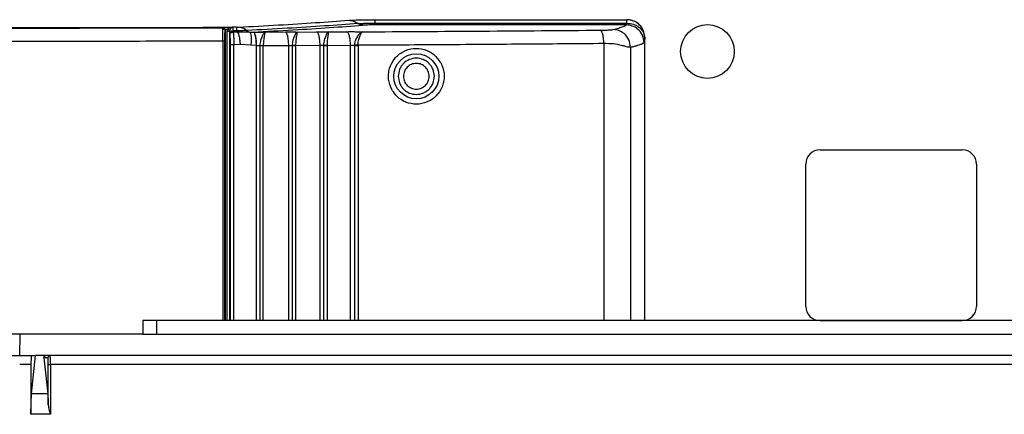
# Model space of a CAD drawing. Units: inches. Extents: x 0.4 to 10.6, y 0.4 to 8.1.
# Drawn here: x 7.8 to 8.2, y 5.9 to 6.1 of the extents above; entities that cross this region are included whole.
import ezdxf

# ---------------------------------------------------------------- set-up
doc = ezdxf.new("R2010")
doc.units = ezdxf.units.IN
doc.header["$MEASUREMENT"] = 0

msp = doc.modelspace()

# ---------------------------------------------------------------- linework, layer by layer
at = {"color": 7, "linetype": 'Continuous', "lineweight": 25}
for p, q in [((7.955658326939174, 6.098633369234076), (8.06640440194339, 6.098633369234047)), ((7.955658326939174, 6.098633369232497), (7.955658326939173, 6.097098559428623)), ((7.955658326939174, 6.096331154527281), (7.955658326939174, 6.097098559429126)), ((7.955658326939174, 6.097098559428623), (8.066404401924016, 6.097098559428594)), ((8.066103972719292, 6.096331154527282), (7.955658326939174, 6.096331154527281)), ((8.066410320518505, 6.098638568741315), (8.066404401943702, 6.098633369234077)), ((8.066404401924016, 6.097098559428594), (8.06640440192402, 6.098633369232193)), ((8.066617577896444, 6.098635842158782), (8.066410320518726, 6.098638568742321)), ((7.888221805591179, 6.095135409757453), (7.888214185991267, 6.095134839672248)), ((7.888762332431104, 6.095130596060927), (7.88821418606693, 6.0951348396725)), ((7.888936030742485, 6.095129880406165), (7.888221805591179, 6.095135409757453)), ((7.889886971754262, 6.094145658501795), (7.889886971754275, 5.966471607489994)), ((7.890776993506227, 6.093549449533289), (7.890894695588879, 6.094331862838407)), ((7.891852681662583, 6.093549449533289), (7.891909452316233, 6.092675814848249)), ((7.891918002100001, 6.09403942046636), (7.891852682673033, 6.093549451576596)), ((7.891909452316233, 6.092675814848249), (7.891956728822915, 6.091952404556911)), ((7.893036355198623, 6.095319563771477), (7.893090705492915, 6.095317504600218)), ((7.89315555177323, 6.095323331121872), (7.89303636140031, 6.095319563314791)), ((7.893155551772884, 6.095323331121064), (7.893090709014971, 6.095317504873641)), ((7.893159571347668, 6.095319311546278), (7.893090709014971, 6.095317504873641)), ((7.893155551772836, 6.095323331122688), (7.893159571735828, 6.095319311460414)), ((7.894762633079136, 6.095324738239557), (7.893159571505096, 6.095319311544072)), ((7.89519584484837, 6.093790664188528), (7.893361072620968, 6.093784459771016)), ((7.89337419931378, 6.093248530491951), (7.893361073724018, 6.093784461062816)), ((7.893374199301182, 6.093248530521477), (7.895284142876797, 6.093296803772163)), ((7.895284142876797, 6.093296803772163), (7.895195843842432, 6.093790670748827)), ((7.900633598495019, 6.09321679346148), (7.902212753952951, 6.09319805774715)), ((7.902238981277289, 6.093198280913935), (7.902212753953259, 6.093198057747563)), ((7.907424244524411, 6.093174960616604), (7.916366664505119, 6.093255075986069)), ((7.921547988623033, 6.093234166865377), (7.930081408477364, 6.093314482039181)), ((7.935263084787797, 6.093295884148176), (7.943366135186812, 6.093375930668248)), ((7.896489742248957, 6.087804665513604), (7.893767273124266, 6.08764751173014)), ((7.90118456870586, 6.087422875930927), (7.896489742248957, 6.087804665513604)), ((7.903610808952301, 6.087296143415179), (7.90118456870586, 6.087422875930927)), ((7.903610808952441, 6.087296143414823), (7.903637036276473, 6.087296366581195)), ((7.905137176462993, 6.087274234399431), (7.905135653604135, 6.087182895383682)), ((7.906650482290589, 6.08725296631652), (7.917834213815791, 6.087353161653492)), ((7.906650482290604, 6.087252966314785), (7.906650482290604, 6.0871828956514)), ((7.919339117382875, 6.08733177812384), (7.919337664129726, 6.087243782708486)), ((7.920857271942923, 6.087311287375396), (7.931618221674497, 6.08741256771582)), ((7.920857271943034, 6.087311287375809), (7.920857271943034, 6.087243782972266)), ((7.933128899788781, 6.087391845919116), (7.933127510588584, 6.087306909241951)), ((7.934653293047099, 6.087372066151768), (7.944973635075476, 6.087474016334068)), ((7.934653293046603, 6.087372066153367), (7.934653293046603, 6.087306909241951)), ((7.946713608148623, 6.087440465458487), (7.946710562662797, 6.087268051011635)), ((7.948271916561872, 6.087400387549037), (7.948271916561872, 6.087268049117935)), ((8.07427223406575, 6.090764150123841), (8.074279583288325, 6.090769349631715)), ((8.074279539666016, 6.090769349631715), (8.074278415574907, 6.090902431474257)), ((8.074279583200886, 5.966471607489992), (8.074279583200918, 6.090769349631715)), ((8.151272629395246, 6.041471607489997), (8.213772629395246, 6.041471607489997)), ((8.145022629395244, 5.972721607489996), (8.145022629395244, 6.035221607489997)), ((8.220022629395245, 6.035221607489996), (8.220022629395244, 5.972721607489996)), ((7.85378247191493, 5.966471607489996), (7.85378247191493, 5.960566095678972)), ((7.859687983725954, 5.966471607489996), (7.85378247191493, 5.966471607489996)), ((7.859687983725954, 5.966471607489996), (7.859687983725954, 5.960566095678972)), ((8.505357275064538, 5.966471607489995), (7.859687983725954, 5.966471607489996)), ((8.151272629395246, 5.966471607489996), (8.213772629395246, 5.966471607489996)), ((7.79969317755872, 5.951117276781342), (7.799858107306075, 5.960566095678979)), ((7.85378247191493, 5.960566095678975), (7.799858107306075, 5.960566095678979)), ((7.85378247191493, 5.960566095678972), (7.859687983725954, 5.960566095678972)), ((7.859687983725954, 5.960566095678972), (8.505357275064538, 5.960566095678971)), ((7.79969317755872, 5.951117276781342), (7.806593807393224, 5.951117276781337)), ((7.804857851839654, 5.934233151584489), (7.806593807393224, 5.951117276781337)), ((7.811171025204212, 5.951117276781336), (7.806593807393224, 5.951117276781337)), ((7.810285811390463, 5.950132125808521), (7.811920477816972, 5.934233151584488)), ((7.812002125230397, 5.950132125808527), (7.810285811390463, 5.950132125808522)), ((8.553874233586273, 5.951117276781334), (7.811171025204212, 5.951117276781336)), ((7.804569873489729, 5.947111558645761), (7.799618460120273, 5.947111558645761)), ((7.804569904914764, 5.947180268907326), (7.804569873489729, 5.947111558645762)), ((7.804569873489729, 5.947111558645761), (7.804569873489729, 5.925308314960371)), ((7.812159573324336, 5.9295061836208), (7.812159573324336, 5.947127837206843)), ((7.813142476409725, 5.947111558645761), (7.813142452840951, 5.947180268907325)), ((7.813142476409725, 5.947111558645761), (7.813142476409725, 5.925308314960399)), ((8.55190278238076, 5.94711155864576), (7.813142476409725, 5.947111558645761)), ((7.811920477816972, 5.934233151584488), (7.804857851839654, 5.934233151584488)), ((7.804569873489729, 5.9253083149604), (7.804569952052315, 5.92548009061431)), ((7.813142476409725, 5.925308314960399), (7.804569873489729, 5.925308314960399)), ((7.813088174797821, 5.92548009061431), (7.813142476409725, 5.925308314960399))]:
    msp.add_line(p, q, dxfattribs=at)
at = {"color": 1, "linetype": 'Continuous', "lineweight": 25}
for p, q in [((7.890894695588879, 6.094331862838407), (7.88911373762181, 6.094327501847386)), ((7.890776993506227, 5.966471607489994), (7.890776993506227, 6.093549449533289)), ((7.891852681662643, 6.093549449533289), (7.891852681662644, 5.966471607489994)), ((7.888909952147134, 6.089227430736044), (7.88890995214715, 5.966471607489994)), ((7.889804344918336, 5.966471607489994), (7.88980434491855, 6.089227430736044)), ((7.892063946946672, 6.08764751173014), (7.892063946946672, 5.966471607489994)), ((7.893767273124399, 5.966471607489994), (7.893767273124398, 6.08764751173014)), ((7.903637036276513, 5.966471607489994), (7.903637036276513, 6.087296366582502)), ((7.905135651613943, 6.087182893850217), (7.905135651613945, 5.966471607489994)), ((7.906650482290862, 5.966471607489994), (7.906650482290861, 6.0871828956514)), ((7.917834213815793, 5.966471607489994), (7.917834213815793, 6.087353161653367)), ((7.919337662084717, 6.087243782972266), (7.919337662084718, 5.966471607489994)), ((7.920857271943034, 6.087243782972266), (7.920857271943034, 5.966471607489994)), ((7.931618221674693, 5.966471607489994), (7.931618221674693, 6.087412567706517)), ((7.933127510588474, 6.087306909241951), (7.933127510588474, 5.966471607489994)), ((7.934653293046603, 6.087306909241951), (7.934653293046603, 5.966471607489994)), ((7.944973635074992, 5.966471607489994), (7.944973635074992, 6.08747401633447)), ((7.946710564873564, 6.087268049117934), (7.946710564873582, 5.966471607489994)), ((7.948271916561872, 6.087268049117935), (7.948271916561841, 5.966471607489994)), ((8.056285531123114, 6.088142212440769), (8.056285531123043, 5.966471607489992)), ((8.068028396805943, 6.086464185289195), (8.06802839680593, 5.966471607489992))]:
    msp.add_line(p, q, dxfattribs=at)
at = {"color": 7, "linetype": 'Continuous', "lineweight": 25}
for centre, radius in [((8.101813967977924, 6.084680268907319), 0.01181102362204811), ((7.973885814241734, 6.07378198969077), 0.00990359239696037)]:
    msp.add_circle(centre, radius, dxfattribs=at)
for centre, radius, start, end in [((8.151272629395246, 6.035221607489997), 0.006250000000001421, 90, 180), ((8.213772629395246, 6.035221607489996), 0.006250000000000533, 0, 90), ((8.151272629395246, 5.972721607489996), 0.006250000000001421, 180, 270.0000000000008), ((8.213772629395246, 5.972721607489996), 0.006249999999999645, 270.0000000000008, 0), ((7.812985703014842, 5.950133698587521), 0.0009835784252301006, 90.0393028257605, 180.0392489787469), ((7.812913708087744, 5.962980568357676), 0.01587065859320187, 267.2764195190629, 270.825921193544)]:
    msp.add_arc(centre, radius, start, end, dxfattribs=at)
for points, knots in [([(7.52258034898504, 6.096114523787877), (7.536827890247635, 6.095996110812388), (7.565322545530431, 6.09575928841227), (7.609047984944342, 6.095477045243577), (7.653553382198513, 6.095250259305169), (7.699334105692338, 6.095085835831907), (7.745796153588025, 6.094987176410545), (7.79317774796684, 6.094959328982859), (7.840885902336297, 6.09499825305845), (7.872803529296987, 6.095086481745835), (7.888762332431104, 6.095130596060927)], [0, 0, 0, 0, 0.1190625282569411, 0.2381214861743594, 0.361391739162619, 0.4846645206003414, 0.6121937440537522, 0.7397239366981037, 0.8698620527185954, 1, 1, 1, 1]), ([(7.895639494618505, 6.095343118187084), (7.901636222964431, 6.095668126959288), (7.913633852032375, 6.096318370636808), (7.929858822334573, 6.097331750749898), (7.939438262997899, 6.098029165299089), (7.944226395589568, 6.098377756981031)], [0, 0, 0, 0, 0.3332524272852195, 0.6667367234129347, 0.9999999999999999, 0.9999999999999999, 0.9999999999999999, 0.9999999999999999]), ([(7.948271682701891, 6.096933382738831), (7.943449279774532, 6.096582264073694), (7.933804479921326, 6.095880027180388), (7.917466234040019, 6.094859564315705), (7.905385682330542, 6.094204886539935), (7.899345409072578, 6.093877547792777)], [0, 0, 0, 0, 0.3333337054260349, 0.6666669960162122, 1, 1, 1, 1]), ([(7.902212753952954, 6.093198057748631), (7.90813970846972, 6.093521082134674), (7.919994594595069, 6.094167184159148), (7.936049682066106, 6.09517332160376), (7.945546372684022, 6.095865256623725), (7.950294326270276, 6.096211195592537)], [0, 0, 0, 0, 0.3333150338579411, 0.666685016575625, 1, 1, 1, 1]), ([(7.944226395589568, 6.098377756981031), (7.944816273439633, 6.098414241553962), (7.945995513352029, 6.098487178797803), (7.948788314340971, 6.098568405395744), (7.952070044724849, 6.09862301869953), (7.954461847518676, 6.098629917944341), (7.955658326939174, 6.098633369234076)], [0, 0, 0, 0, 0.2500948719943512, 0.4999710616507628, 0.7498646895417015, 1, 1, 1, 1]), ([(7.944226395589568, 6.098377756980139), (7.945034870582345, 6.098287465905098), (7.946479726233272, 6.098126103375433), (7.947723755277758, 6.097298081506397), (7.948271682692915, 6.096933382720296)], [0, 0, 0, 0, 0.559554161869675, 1, 1, 1, 1]), ([(7.948271682692915, 6.096933382720296), (7.9486526174569, 6.096956953816494), (7.94941446360833, 6.097004094562417), (7.951219947693935, 6.097056568511023), (7.953340284847657, 6.097091889123916), (7.954885657751236, 6.097096336029144), (7.955658326538386, 6.097098559430927)], [0, 0, 0, 0, 0.2500228273154316, 0.5000303116659122, 0.7500208708180751, 1, 1, 1, 1]), ([(7.950294326265749, 6.096211195592344), (7.949933488530336, 6.096247708172638), (7.949211813022668, 6.096320733336955), (7.948585059486148, 6.096729166264589), (7.948271682701891, 6.096933382738831)], [0, 0, 0, 0, 0.4999999744744221, 1, 1, 1, 1]), ([(7.955658326939174, 6.096331154528316), (7.95509723956916, 6.096329540616116), (7.953974997276365, 6.09632631259741), (7.952435095547797, 6.096300668335185), (7.951124147802011, 6.09626254981759), (7.950570943336802, 6.096228314279562), (7.950294326270276, 6.096211195592537)], [0, 0, 0, 0, 0.2499655534603272, 0.4999612018145022, 0.7499671925982188, 1, 1, 1, 1]), ([(8.060246183536222, 6.094333316590802), (8.061144302591218, 6.094551549323739), (8.06295937595783, 6.094992591543108), (8.064919127098598, 6.095659028012146), (8.065709579171077, 6.096107427186177), (8.066103972719292, 6.096331154528316)], [0, 0, 0, 0, 0.3292016594741062, 0.6653073008876612, 1, 1, 1, 1]), ([(8.066103972719292, 6.096331154527282), (8.06616462427514, 6.096378320816345), (8.066281480934874, 6.096469195566628), (8.066364480991629, 6.096894161451586), (8.066404401924016, 6.097098559316167)], [0, 0, 0, 0, 0.5190252398709988, 0.9999999999999999, 0.9999999999999999, 0.9999999999999999, 0.9999999999999999]), ([(8.073967634735041, 6.088461935566754), (8.073817621312497, 6.089615316293834), (8.073517595020697, 6.091922073494044), (8.07141149953377, 6.094506899469052), (8.068821555822309, 6.096052038045054), (8.067009836266482, 6.096238115662091), (8.066103975207481, 6.096331154602186)], [0, 0, 0, 0, 0.2796203000826299, 0.5592395688569277, 0.7796194727619236, 1, 1, 1, 1]), ([(8.074272234060833, 6.090764150123841), (8.074163340511069, 6.091766193625753), (8.073997442325558, 6.093292796433075), (8.073009326440697, 6.095120110494839), (8.07179929184963, 6.096619125921299), (8.07017639697687, 6.097768981132592), (8.068236482226524, 6.098502184669161), (8.06704238810764, 6.098587686769087), (8.066404401943702, 6.098633369229019)], [0, 0, 0, 0, 0.2425012358976486, 0.3694480996021703, 0.4998377893262656, 0.7096893102537367, 0.8448914533856138, 1, 1, 1, 1]), ([(8.066404401924016, 6.097098559319927), (8.067385180912659, 6.096996661537657), (8.06887861922222, 6.096841501146315), (8.070692112644311, 6.096041725074152), (8.072305309599829, 6.094982566695887), (8.073858590651577, 6.093213613677558), (8.07413435066036, 6.091580651382086), (8.074272234060833, 6.090764150123841)], [0, 0, 0, 0, 0.2412346092651973, 0.3673294506110444, 0.5006421971853496, 0.7503149488242054, 1, 1, 1, 1]), ([(8.074278415574907, 6.090902431474257), (8.074143716613232, 6.091929559966823), (8.073881124314399, 6.09393192159385), (8.072117588639182, 6.096424057176969), (8.069642458321479, 6.098210359539559), (8.06764267377795, 6.098491651176221), (8.066617577896444, 6.098635842158782)], [0, 0, 0, 0, 0.2564789217761447, 0.4999993231836225, 0.7436980717679775, 0.9999999999999999, 0.9999999999999999, 0.9999999999999999, 0.9999999999999999]), ([(7.683464910586812, 6.095152446030022), (7.700495991782081, 6.095103148468444), (7.734557930180133, 6.095004553993648), (7.785827078789029, 6.094964271467081), (7.837101104083017, 6.094995737906998), (7.871176536843883, 6.095088472539176), (7.88821418606693, 6.0951348396725)], [0, 0, 0, 0, 0.2500016978397069, 0.500000107661364, 0.7500010392528277, 1, 1, 1, 1]), ([(7.684221897889961, 6.095322234409922), (7.70160317056756, 6.095272379079937), (7.736365847463923, 6.095172668042662), (7.788689381911619, 6.095135481435612), (7.841012760765565, 6.095173215807526), (7.875774545250816, 6.095273292464966), (7.893155551772836, 6.095323331122688)], [0, 0, 0, 0, 0.2499991622552409, 0.5000002164997333, 0.7499984645001797, 0.9999999999999999, 0.9999999999999999, 0.9999999999999999, 0.9999999999999999]), ([(7.888762332431186, 6.095130596061331), (7.888785888979923, 6.095130353913778), (7.888833002606969, 6.095129869613227), (7.888880117604429, 6.095129267939273), (7.888903675367952, 6.095128967098915)], [0, 0, 0, 0, 0.4999943798406881, 1, 1, 1, 1]), ([(7.888909952155316, 6.089227430041163), (7.88890951391459, 6.089984549028458), (7.888908638536019, 6.091496881629721), (7.888906975055121, 6.093414671282178), (7.888905243598443, 6.094782207872022), (7.888904197638555, 6.095013474514857), (7.888903675295277, 6.095128967066754)], [0, 0, 0, 0, 0.2510473902945523, 0.5014629921798405, 0.7510349502085805, 1, 1, 1, 1]), ([(7.888903675366968, 6.095128965897428), (7.889005913117623, 6.095119512981656), (7.889227771001694, 6.095098999972733), (7.889486830900875, 6.094952810428722), (7.889670391957329, 6.094772349173478), (7.889787353020733, 6.094593293526318), (7.889870288775842, 6.094380392046101), (7.889881306527549, 6.094225364494949), (7.889886971150208, 6.094145659251793)], [0, 0, 0, 0, 0.1985725462598321, 0.4309062422150681, 0.5603711236925946, 0.6983791933609812, 0.8449258886211497, 1, 1, 1, 1]), ([(7.88980434491855, 6.089227430736044), (7.889805587899354, 6.089858436905814), (7.889808071303097, 6.09111915073125), (7.889827147383308, 6.09271738100313), (7.88985432993077, 6.093856703959498), (7.889876098218151, 6.094049403421377), (7.889886971754373, 6.094145659251793)], [0, 0, 0, 0, 0.2508443641929, 0.5011725290836557, 0.7508293381850071, 1, 1, 1, 1]), ([(7.893036361403545, 6.095319563948643), (7.892661433504452, 6.095272464256563), (7.892096780284595, 6.095201530637456), (7.891469788085857, 6.094878449310496), (7.891116627792374, 6.094618777515334), (7.890970704794343, 6.094430127884412), (7.890894695474608, 6.094331862838407)], [0, 0, 0, 0, 0.4871501440198133, 0.7336634538029371, 0.8612688885896372, 1, 1, 1, 1]), ([(7.891918002100001, 6.09403942046636), (7.891882794383361, 6.094046337127214), (7.891812375330654, 6.094060171159968), (7.891532844176067, 6.094138580564219), (7.891213166836939, 6.094233194274048), (7.89100085282909, 6.094298973268618), (7.890894695591143, 6.094331862838407)], [0, 0, 0, 0, 0.2796270368396157, 0.5592828199060041, 0.7796409241744043, 1, 1, 1, 1]), ([(7.891909452211221, 6.092675814694706), (7.891940900459964, 6.092842014032272), (7.892003801203172, 6.093174435145421), (7.892397294517301, 6.093542659403009), (7.892872422127657, 6.093757069923234), (7.893198188686893, 6.093775330265434), (7.893361072498623, 6.09378446046636)], [0, 0, 0, 0, 0.2795878873300376, 0.5592135208843073, 0.7796060404542386, 1, 1, 1, 1]), ([(7.89309070901693, 6.095317504832502), (7.892988402004254, 6.095294529010541), (7.892781807056235, 6.095248132496563), (7.892479482446588, 6.095028562879691), (7.892233308674329, 6.094731512741397), (7.892039558849431, 6.094392380936956), (7.89196016259804, 6.094161840573556), (7.891918002004529, 6.09403942020258)], [0, 0, 0, 0, 0.2331088252835664, 0.4707312273401738, 0.7176293484812517, 0.8500569730958056, 1, 1, 1, 1]), ([(7.891956728823033, 6.091952404556911), (7.891985769906998, 6.092144701255354), (7.892043855774928, 6.092529319151923), (7.892426072767985, 6.092957480047809), (7.892891219106289, 6.093210077225133), (7.89321320058659, 6.09323571032745), (7.893374191810827, 6.093248526917147)], [0, 0, 0, 0, 0.2795965935850728, 0.5592288093531261, 0.7796137419940681, 1, 1, 1, 1]), ([(7.891956728822915, 6.091952404556911), (7.891971476043559, 6.091758933410017), (7.892001089842904, 6.091370425238782), (7.892035391255732, 6.090341710567698), (7.892059218367764, 6.089073974266485), (7.892062365245504, 6.088124660891596), (7.892063946946672, 6.08764751173014)], [0, 0, 0, 0, 0.2464353774032919, 0.4948653033788586, 0.7461063930083921, 1, 1, 1, 1]), ([(7.893159571735827, 6.095319311459047), (7.893202171327542, 6.095202964464135), (7.893275256029433, 6.09500335725907), (7.893335813057436, 6.094143234432042), (7.893361072620968, 6.093784459771016)], [0, 0, 0, 0, 0.5828797356020624, 1, 1, 1, 1]), ([(7.893374191810827, 6.093248526917147), (7.893422018475425, 6.092997231676666), (7.893518202876293, 6.092491850790278), (7.893638667847092, 6.091154784264678), (7.893730980888038, 6.089504774202218), (7.893755125082726, 6.088269193104906), (7.893767273196655, 6.087647512401399)], [0, 0, 0, 0, 0.2453985510846912, 0.4935220302150055, 0.745166398829025, 1, 1, 1, 1]), ([(7.894762633079135, 6.095324738239557), (7.894848670742065, 6.095325229899706), (7.895022669578517, 6.095326224211859), (7.895262514683548, 6.095330284474582), (7.895479044160364, 6.095335762837602), (7.895586173684229, 6.095340673855601), (7.895639494618505, 6.095343118187084)], [0, 0, 0, 0, 0.246878200169872, 0.4992757603120339, 0.7507775325365502, 1, 1, 1, 1]), ([(7.899345408755838, 6.093877547246201), (7.899092215150158, 6.093865955176469), (7.898585820231617, 6.093842770684143), (7.89757211788236, 6.093816610493697), (7.896433483980226, 6.093797686470231), (7.895608450944009, 6.093793005825475), (7.89519584499021, 6.093790664995703)], [0, 0, 0, 0, 0.2499171468765454, 0.4998419011970686, 0.749866732182369, 1, 1, 1, 1]), ([(7.895284140737489, 6.093296818395647), (7.896282675123911, 6.093305695036357), (7.898247079606481, 6.093323157943033), (7.899846962291705, 6.093251835648536), (7.90063360213941, 6.093216767477975)], [0, 0, 0, 0, 0.5083140439162432, 0.9999999999999999, 0.9999999999999999, 0.9999999999999999, 0.9999999999999999]), ([(7.895284140737489, 6.093296818395647), (7.895425003486954, 6.093034936704498), (7.895706730729706, 6.09251117008021), (7.896067602824075, 6.091174580291423), (7.896351714169778, 6.089572929363602), (7.896443733085475, 6.088394084285068), (7.896489742249214, 6.087804665513604)], [0, 0, 0, 0, 0.2499985083476669, 0.5000001115751936, 0.7500016538776996, 1, 1, 1, 1]), ([(7.899345408755837, 6.093877547246202), (7.898771214426882, 6.094289264134582), (7.897622825874607, 6.095112697835597), (7.896300604996664, 6.095266311406979), (7.895639494618505, 6.095343118185604)], [0, 0, 0, 0, 0.5000000459927898, 1, 1, 1, 1]), ([(7.899345409072578, 6.093877547792777), (7.899546007477231, 6.093726223277063), (7.899947204423685, 6.093423574142176), (7.900404800418995, 6.093285720370748), (7.900633598494863, 6.093216793461471)], [0, 0, 0, 0, 0.4999998290791103, 0.9999999999999999, 0.9999999999999999, 0.9999999999999999, 0.9999999999999999]), ([(7.90063359642021, 6.09321677926799), (7.900773767246728, 6.093036267747548), (7.90105411380454, 6.092675238390313), (7.901287571536523, 6.091296568767988), (7.901356659190856, 6.089493719782276), (7.901241931582478, 6.088113149773072), (7.901184568705907, 6.087422875930927)], [0, 0, 0, 0, 0.2499952627828697, 0.4999992732504246, 0.7500036793301564, 1, 1, 1, 1]), ([(7.902238981277954, 6.093198280914965), (7.903130465759977, 6.093202791262981), (7.904920667049511, 6.093211848550006), (7.906587474093185, 6.093187289666634), (7.907424244524411, 6.093174960616604)], [0, 0, 0, 0, 0.4979800245008219, 1, 1, 1, 1]), ([(7.907424244524411, 6.093174960615967), (7.907245614816223, 6.093062023253769), (7.906895551611314, 6.092840698282879), (7.906168575945656, 6.091504403767195), (7.905562376716727, 6.089935993536491), (7.90521661053901, 6.0884726514272), (7.905164088799156, 6.0876802447506), (7.905137179134844, 6.08727425291321)], [0, 0, 0, 0, 0.2566882400864866, 0.5030356310786483, 0.7434344588466789, 0.8685479078609034, 0.9999999999999999, 0.9999999999999999, 0.9999999999999999, 0.9999999999999999]), ([(7.907424244524411, 6.093174960616844), (7.907382753776476, 6.093060294823471), (7.907301042198418, 6.092834472841658), (7.907059245052475, 6.091491859513098), (7.906824369264581, 6.089909803187892), (7.906684236982907, 6.088434299424553), (7.906661454519204, 6.087636967944476), (7.906650482290754, 6.08725296631652)], [0, 0, 0, 0, 0.2550863727492554, 0.5023652523831009, 0.7446369839166401, 0.877014997719859, 1, 1, 1, 1]), ([(7.916366664505119, 6.093255075986069), (7.917254616182023, 6.093259959771872), (7.919036970324225, 6.093269762823191), (7.920708965399713, 6.093246060779204), (7.921547988623033, 6.093234166865377)], [0, 0, 0, 0, 0.4981903741115615, 1, 1, 1, 1]), ([(7.921547988623033, 6.093234166863997), (7.921379717925674, 6.093121159165651), (7.921049921351938, 6.092899673474408), (7.920348599046516, 6.091562783427322), (7.919756570615256, 6.089993687627515), (7.91941715906093, 6.0885300259187), (7.919365555053997, 6.087737684878523), (7.919339120057482, 6.087331795222266)], [0, 0, 0, 0, 0.2566401486880608, 0.5029933496985349, 0.7434481915923721, 0.868577140338815, 1, 1, 1, 1]), ([(7.921547988623033, 6.093234166864309), (7.921516812116812, 6.093119500161865), (7.921455408552902, 6.09289365881383), (7.921240107795232, 6.091550704285416), (7.92102150054308, 6.089968155348317), (7.920889278931586, 6.088492466336535), (7.920867676361278, 6.087695249771625), (7.920857271942923, 6.087311287375396)], [0, 0, 0, 0, 0.2550487082968818, 0.502330169687347, 0.7446469300565809, 0.8770146269717121, 1, 1, 1, 1]), ([(7.930081408477363, 6.093314482039181), (7.930966390896478, 6.093319738623344), (7.932742657099913, 6.093330289220276), (7.934420957615645, 6.093307379596435), (7.935263084787797, 6.093295884148176)], [0, 0, 0, 0, 0.4982262328714052, 0.9999999999999999, 0.9999999999999999, 0.9999999999999999, 0.9999999999999999]), ([(7.935263084787796, 6.093295884147461), (7.935104849300131, 6.093182789149667), (7.934794711654016, 6.092961125748357), (7.93411790701746, 6.091623619533028), (7.933539198828026, 6.090053959568904), (7.933205659389107, 6.088590026719298), (7.93315490124662, 6.087797722658256), (7.933128900178938, 6.08739186163762)], [0, 0, 0, 0, 0.25663274922746, 0.5029938475600801, 0.7434746220932911, 0.8685938179350393, 1, 1, 1, 1]), ([(7.935263084787796, 6.093295884146801), (7.935242076339448, 6.093181193351981), (7.935200698397341, 6.092955299988046), (7.935011271704343, 6.091611964210679), (7.934808341152321, 6.090029014910835), (7.934683643679136, 6.088553159110891), (7.93466315921166, 6.087756007332395), (7.934653293047099, 6.087372066151768)], [0, 0, 0, 0, 0.2550454985016558, 0.5023339990246631, 0.7446723524002892, 0.8770236721407514, 1, 1, 1, 1]), ([(7.943366135186812, 6.093375930668248), (7.943970328065692, 6.093380262916164), (7.945185573068271, 6.093388976594878), (7.947055719315226, 6.093380989059674), (7.948841071209638, 6.093358485224217), (7.949822990759824, 6.093331008474947), (7.950314762543111, 6.09331724737814)], [0, 0, 0, 0, 0.2468326948094787, 0.4964676170906369, 0.7478174074040791, 0.9999999999999999, 0.9999999999999999, 0.9999999999999999, 0.9999999999999999]), ([(7.950314762543111, 6.093317247377777), (7.949987912092594, 6.093209923404949), (7.949357462489467, 6.093002910209868), (7.948248003062304, 6.091765694115507), (7.947385994556124, 6.090294361642663), (7.9468475898803, 6.088802653169375), (7.94676099001714, 6.087922186150971), (7.946713609557066, 6.087440465615982)], [0, 0, 0, 0, 0.2532451877459728, 0.4884751661061798, 0.7187028043748102, 0.8460968636697727, 1, 1, 1, 1]), ([(7.948271916363015, 6.087400387550056), (7.948303581955297, 6.087884978998279), (7.9483618630665, 6.088776878566383), (7.94869839786323, 6.090274335803848), (7.949191428975753, 6.091741281107708), (7.949800025670924, 6.092992086421851), (7.950139840121538, 6.093206748315275), (7.950314762543111, 6.093317247377777)], [0, 0, 0, 0, 0.1521115286160959, 0.2799640958875097, 0.5132073687489099, 0.7494192912952518, 1, 1, 1, 1]), ([(7.950314762543111, 6.09331724737814), (7.967867432145618, 6.093416219248329), (8.002966694408222, 6.093614128723474), (8.03755914812964, 6.093900811465554), (8.054852380392521, 6.094044128019056)], [0, 0, 0, 0, 0.5000865679506884, 1, 1, 1, 1]), ([(8.054852380392521, 6.094044128019056), (8.055298860726298, 6.094048788287277), (8.05620328685648, 6.094058228497818), (8.057384962678116, 6.094085811638593), (8.058358229363277, 6.094122542638599), (8.059649765174642, 6.094201753428605), (8.059986573710146, 6.094276049591904), (8.060246183536222, 6.094333316590802)], [0, 0, 0, 0, 0.1315666868873792, 0.2665119614035137, 0.3969788399897219, 0.5351952163696734, 1, 1, 1, 1]), ([(8.056285531122837, 6.088142213647463), (8.05625271083631, 6.088990041937275), (8.056187070370045, 6.090685695758311), (8.05580302430517, 6.092603928868436), (8.055337803479002, 6.093779249255645), (8.055014188410166, 6.093955834998591), (8.054852380674017, 6.094044127980141)], [0, 0, 0, 0, 0.2796356704230961, 0.5592704309922196, 0.7796349407616054, 1, 1, 1, 1]), ([(8.068028396805907, 6.086464184533289), (8.067876604286235, 6.087614976711477), (8.067573019796427, 6.089916556901637), (8.065488589794164, 6.092498313075295), (8.0629296084069, 6.094045912806467), (8.061140658821163, 6.09423751524198), (8.060246182790157, 6.094333316592344)], [0, 0, 0, 0, 0.279622001826189, 0.5592429913365887, 0.7796211906194499, 1, 1, 1, 1]), ([(7.888909952146982, 6.089227430736044), (7.875020962981883, 6.089188619490836), (7.847250879691302, 6.089111019062233), (7.805670379709743, 6.089064267187631), (7.764404567487075, 6.089069004313009), (7.723468581618927, 6.089123920942542), (7.696343069552956, 6.089204595787317), (7.682776192433558, 6.089244945466359)], [0, 0, 0, 0, 0.2024805417902213, 0.4048459857946924, 0.604379762483823, 0.802129776010293, 1, 1, 1, 1]), ([(7.903637036276391, 6.087296366582502), (7.903779790905957, 6.08730024980886), (7.904066556037791, 6.087308050423955), (7.904487574252397, 6.087288450146658), (7.90486974615549, 6.087247528271366), (7.905044285614475, 6.087205102452187), (7.905135651613943, 6.087182893850217)], [0, 0, 0, 0, 0.2479541437468722, 0.4980896447020052, 0.7372654784117125, 1, 1, 1, 1]), ([(7.905137179134844, 6.08727425291321), (7.905225211986986, 6.087273342473167), (7.905401279295464, 6.087271521576489), (7.905786320338601, 6.087266376001357), (7.906217350746437, 6.087260050080022), (7.90650610607032, 6.08725533697632), (7.90665048240385, 6.087252980446149)], [0, 0, 0, 0, 0.2499977220579417, 0.4999999997402667, 0.7500023001084175, 0.9999999999999999, 0.9999999999999999, 0.9999999999999999, 0.9999999999999999]), ([(7.917834213815833, 6.087353161653367), (7.917974035454234, 6.087357449741257), (7.918249324829735, 6.087365892390412), (7.918668039988374, 6.087347219239809), (7.919058505202385, 6.087308831461096), (7.919242745001232, 6.087265899162817), (7.919337662084828, 6.08724378120258)], [0, 0, 0, 0, 0.2441511555613194, 0.4806996964941933, 0.7324656744701592, 1, 1, 1, 1]), ([(7.919339120057482, 6.087331795222266), (7.919428684061326, 6.08733091297404), (7.919607813676556, 6.087329148461753), (7.919994910480591, 6.087324189391861), (7.920426174575335, 6.087318100724806), (7.920713573753493, 6.087313567175325), (7.920857272041134, 6.087311300421114)], [0, 0, 0, 0, 0.2499977563519604, 0.4999999997973494, 0.7500022640614765, 1, 1, 1, 1]), ([(7.931618221674914, 6.087412567706517), (7.931758092334229, 6.087417182731312), (7.93203290350343, 6.087426250110887), (7.932452431513634, 6.087408565250407), (7.932844423382741, 6.087371096397242), (7.933031278305887, 6.087328728936888), (7.933127510588556, 6.087306909241951)], [0, 0, 0, 0, 0.2450845642582542, 0.4815304080721141, 0.7329826183557518, 1, 1, 1, 1]), ([(7.933128900178938, 6.08739186163762), (7.933219931600074, 6.087391008122303), (7.933401996066621, 6.087389301076438), (7.933791505436979, 6.087384513532205), (7.934223596873291, 6.087378638422362), (7.934510061904707, 6.08737426493925), (7.934653293131549, 6.087372078217371)], [0, 0, 0, 0, 0.2499977697202409, 0.5000000001623268, 0.750002249682298, 0.9999999999999999, 0.9999999999999999, 0.9999999999999999, 0.9999999999999999]), ([(7.944973635075037, 6.08747401633447), (7.945067133762053, 6.087477732011917), (7.945255098634851, 6.087485201815621), (7.945547453053965, 6.087482353894906), (7.945832819934809, 6.087469257930887), (7.946165504151398, 6.087439243307482), (7.946441622090547, 6.087388862622533), (7.946637100425975, 6.087326949218992), (7.946685261879852, 6.087288333883047), (7.946710564873971, 6.087268046214391)], [0, 0, 0, 0, 0.1222643885844294, 0.2457939355264605, 0.3707659148024829, 0.4973515338833747, 0.7197906791201363, 0.8527840372835849, 1, 1, 1, 1]), ([(7.948271916362992, 6.08740038754898), (7.948091730630986, 6.087405604943972), (7.947731348025584, 6.087416040056563), (7.947238187104811, 6.087429219794315), (7.946857488655421, 6.087438515000792), (7.946761568299449, 6.087439815423891), (7.946713609557066, 6.087440465615979)], [0, 0, 0, 0, 0.2499922391696498, 0.4999999360581847, 0.7500074513381872, 1, 1, 1, 1]), ([(8.056285531123095, 6.088142212440769), (8.044268812027335, 6.088042545247467), (8.020349643888299, 6.08784415862167), (7.984316067657122, 6.087596514706991), (7.960247941616287, 6.087465552733572), (7.948271916561872, 6.087400387549037)], [0, 0, 0, 0, 0.3365333784633491, 0.6698665750374592, 1, 1, 1, 1]), ([(8.068028396807524, 6.086464185289195), (8.06767548007704, 6.086478773051411), (8.067138741056496, 6.086500959081505), (8.065586635867351, 6.086936319164362), (8.063667502913571, 6.087445511312667), (8.060662069743218, 6.088089598538751), (8.057723429909618, 6.088124926299271), (8.056285531123114, 6.088142212440769)], [0, 0, 0, 0, 0.2446678062651717, 0.3721069231085364, 0.5008575973888977, 0.7557658319334846, 1, 1, 1, 1]), ([(8.073967635244795, 6.088461935417148), (8.073652536090647, 6.088278822107913), (8.073071663523153, 6.08794126011615), (8.071830015568024, 6.087478505902183), (8.070676768906623, 6.087123761245054), (8.06971363150086, 6.086864307129229), (8.069002597647652, 6.086687602474968), (8.06845674832012, 6.086559115000577), (8.068147584899659, 6.086490599322908), (8.068028396805943, 6.086464185289195)], [0, 0, 0, 0, 0.2738354066801888, 0.5048045151971203, 0.6929062344822456, 0.8058507285113317, 0.8946812683915414, 0.9593977229441172, 1, 1, 1, 1]), ([(8.074272234064013, 6.090764150123841), (8.074230024564136, 6.090126864945438), (8.074146015624033, 6.08885848572899), (8.074026901566958, 6.088593688015926), (8.073967635244795, 6.088461935417148)], [0, 0, 0, 0, 0.5024405715104212, 1, 1, 1, 1]), ([(7.963142493434615, 6.067912886785257), (7.962525919589528, 6.069414391086443), (7.961599524341016, 6.071670384364983), (7.961624044026685, 6.074927225390823), (7.962226805900119, 6.078094571132659), (7.964161487054059, 6.081734388694484), (7.9679382806514, 6.084842290047203), (7.972603393329454, 6.086274748214401), (7.977418435538034, 6.085813091019298), (7.98183314897712, 6.083609899708588), (7.98369722703258, 6.080970571301831), (7.984629135048787, 6.079651092596282)], [0, 0, 0, 0, 0.1248953634892805, 0.1876538750705561, 0.2504096733941807, 0.375305373578154, 0.5002346996073138, 0.6251868730543595, 0.7501685378939569, 0.8751018276536918, 1, 1, 1, 1]), ([(7.984629135048787, 6.079651092596282), (7.984974596310283, 6.078922919978678), (7.985665502939776, 6.077466608244219), (7.986134215985991, 6.075072143601455), (7.986154908912259, 6.072641842918736), (7.985540594091245, 6.069468218528089), (7.983614003750978, 6.065833165866118), (7.979842500418086, 6.062728055592339), (7.975185621821596, 6.061291234791313), (7.970367486530707, 6.061745446327878), (7.965942827168154, 6.063949194919199), (7.964075883215913, 6.066591733724221), (7.963142493434615, 6.067912886785257)], [0, 0, 0, 0, 0.06271872864187844, 0.1254345718081757, 0.1881513647405953, 0.2508681037389859, 0.3756892247582937, 0.5005447446838163, 0.6254223276945078, 0.7503028036444572, 0.875162395091128, 1, 1, 1, 1]), ([(7.981821913058073, 6.073781989696675), (7.98170872501345, 6.074814394030887), (7.981536979362044, 6.076380910666847), (7.980518549366937, 6.078227443882088), (7.9792036719586, 6.079831444461915), (7.976999315191057, 6.081303884707705), (7.973885814223547, 6.081928449632374), (7.970772313258822, 6.081303884693804), (7.968567956497849, 6.079831444438164), (7.967253079096643, 6.078227443852475), (7.966234649109729, 6.076380910632694), (7.966062903465253, 6.07481439399596), (7.965949715425197, 6.073781989661241)], [0, 0, 0, 0, 0.1239385058619995, 0.1880578421023827, 0.2517517934072857, 0.3739225201178826, 0.4999999999985928, 0.6260774798792967, 0.7482482065903254, 0.811942157895933, 0.8760614941371034, 1, 1, 1, 1]), ([(7.965949715425197, 6.073781989661241), (7.966055725757665, 6.072783729088134), (7.96621880330993, 6.071248087353979), (7.967208415771928, 6.069399896540423), (7.968232662718898, 6.068130240405703), (7.969504079128262, 6.0670993983862), (7.971351730568176, 6.066140760953376), (7.973885814259874, 6.065654207376094), (7.976419897949394, 6.066140760964687), (7.978267549385009, 6.067099398405763), (7.979538965789746, 6.068130240430943), (7.980563212731017, 6.069399896570236), (7.981552825184718, 6.071248087388218), (7.981715902730089, 6.072783729123095), (7.981821913058073, 6.073781989696675)], [0, 0, 0, 0, 0.1197284222077668, 0.184180330126234, 0.2500000000009986, 0.3158196698757639, 0.38027157779423, 0.5000000000019971, 0.6197284222092236, 0.6841803301270329, 0.7500000000010014, 0.8158196698749669, 0.8802715777927788, 1, 1, 1, 1]), ([(7.799858107306075, 5.960566095678979), (7.798579951199433, 5.960566311634586), (7.796187627492283, 5.960566715838512), (7.792301248640172, 5.960567645503063), (7.789050555156454, 5.960565719432199), (7.786628442382005, 5.960566346972161), (7.784651918348744, 5.960566489433133), (7.784323350402056, 5.960566251716942), (7.784107676943178, 5.960566095678979)], [0, 0, 0, 0, 0.1551064918433807, 0.2903126900084721, 0.5001871723537504, 0.6305502395642091, 0.7574915370832238, 0.9999999999999999, 0.9999999999999999, 0.9999999999999999, 0.9999999999999999]), ([(7.783942747195825, 5.951117276781342), (7.784158417977377, 5.9511174329064), (7.784486982902519, 5.951117670756042), (7.786463499157501, 5.951117528436588), (7.788885605184848, 5.951116900393981), (7.792136288155654, 5.951118826462073), (7.796022662741368, 5.951117896937377), (7.798415006472782, 5.951117492736202), (7.79969317755872, 5.951117276781342)], [0, 0, 0, 0, 0.2425069237682729, 0.3694486044021802, 0.4998128297124877, 0.7096849086906462, 0.8448917057148135, 1, 1, 1, 1]), ([(7.80477980428165, 5.951117276781342), (7.804753814638616, 5.951064412279996), (7.804713696876124, 5.950982810331619), (7.804665168336292, 5.950492704782997), (7.804631882352782, 5.949984091425255), (7.804604640946644, 5.949357563928889), (7.804578110092731, 5.948440148526032), (7.80457312947697, 5.947675390429355), (7.804569904914764, 5.947180268907326)], [0, 0, 0, 0, 0.2395939056509952, 0.369838531002203, 0.5002220560337034, 0.6303977408853002, 0.7607112185234622, 0.9999999999999999, 0.9999999999999999, 0.9999999999999999, 0.9999999999999999]), ([(7.81028571936971, 5.950133024812831), (7.810285872987958, 5.950254090817533), (7.810286172465574, 5.950490108081794), (7.810431923211047, 5.950769734379581), (7.810628506525141, 5.950952124874094), (7.810793333785382, 5.951046219160303), (7.810951196455776, 5.95109576979927), (7.811077320662013, 5.951114750782112), (7.811139951566168, 5.951116439127325), (7.811171025204212, 5.951117276781336)], [0, 0, 0, 0, 0.3152150454485073, 0.6145093568094989, 0.7387598661097026, 0.8432107746700287, 0.9254432376044943, 0.9630094778344632, 0.9999999999999999, 0.9999999999999999, 0.9999999999999999, 0.9999999999999999]), ([(7.812159573324336, 5.947127837206843), (7.812157450669956, 5.947503588302864), (7.812154171563939, 5.948084053823781), (7.812134503157337, 5.948784506560068), (7.812114081617479, 5.949263713365583), (7.812088956458548, 5.949653642902332), (7.812052246009494, 5.950029079364493), (7.81202181521012, 5.950091643947908), (7.812002125230397, 5.950132125808527)], [0, 0, 0, 0, 0.2390454679707565, 0.3692807647327468, 0.4997765631842913, 0.6300821992474095, 0.7606479571414823, 1, 1, 1, 1]), ([(7.813142452840951, 5.947180268907325), (7.813139907025554, 5.947681392581718), (7.813136025677142, 5.948445405392755), (7.813116077406901, 5.94936041409705), (7.813092227115867, 5.950108137947536), (7.813058902405847, 5.950682651130317), (7.813021055866901, 5.951051656192334), (7.812997597409361, 5.95109438343172), (7.812985028315785, 5.951117276781342)], [0, 0, 0, 0, 0.2420948781916024, 0.3690976856145894, 0.499708483996967, 0.7075609984450181, 0.8433105344048721, 1, 1, 1, 1]), ([(7.804569952052315, 5.92548009061431), (7.80457435637318, 5.92636231053791), (7.804583336554233, 5.928161111053747), (7.80464513839953, 5.93066663392066), (7.804736659480814, 5.932822085193412), (7.804817964341326, 5.933768733622379), (7.804857851839654, 5.934233151584489)], [0, 0, 0, 0, 0.245148187559547, 0.4998443975730362, 0.7546277598858712, 1, 1, 1, 1]), ([(7.811920477816972, 5.934233151584489), (7.811970690367888, 5.93363610710174), (7.812071092694938, 5.932442288936215), (7.812130084241657, 5.930484737378745), (7.812159573324336, 5.9295061836208)], [0, 0, 0, 0, 0.5001134175951769, 0.9999999999999999, 0.9999999999999999, 0.9999999999999999, 0.9999999999999999]), ([(7.812159573324336, 5.9295061836208), (7.812246825576914, 5.928843413241942), (7.812421423106279, 5.927517165869936), (7.812865845305742, 5.926159356842883), (7.813088174797821, 5.92548009061431)], [0, 0, 0, 0, 0.499733603886732, 1, 1, 1, 1])]:
    msp.add_open_spline(points, degree=3, knots=knots, dxfattribs=at)
for points in [[(7.890776993506264, 6.093549449533289), (7.890843897024452, 6.093549449533289), (7.890977704060832, 6.093549449533289), (7.891174937139989, 6.093549449533289), (7.891359263568675, 6.093549449533289), (7.891523337274918, 6.093549449533289), (7.891660547260561, 6.093549449533289), (7.891764253086187, 6.093549449533289), (7.891833862645542, 6.093549449533289), (7.891846408656943, 6.093549449533289), (7.891852681662643, 6.093549449533289)], [(7.895195844661447, 6.093790665572164), (7.895128725414941, 6.094213000730456), (7.894994486921929, 6.095057671047043), (7.8948399176934, 6.095235715841141), (7.894762633079135, 6.095324738238191)], [(7.902212753953259, 6.093198057747563), (7.902392096021112, 6.093087537076673), (7.902750780156817, 6.092866495734895), (7.903206711915223, 6.091492154833849), (7.903532268007496, 6.089567430712786), (7.90358462863746, 6.08805323918081), (7.903610808952441, 6.087296143414823)], [(7.903637036276473, 6.087296366581195), (7.903610855961491, 6.088053462347183), (7.903558495331527, 6.089567653879158), (7.903232939239255, 6.091492378000221), (7.902777007480848, 6.092866718901268), (7.902418323345143, 6.093087760243047), (7.902238981277289, 6.093198280913935)], [(7.917834213815956, 6.087353161653492), (7.917806748187486, 6.088110305448425), (7.917751816930547, 6.089624593038293), (7.917410085029855, 6.091549394453676), (7.91693147066244, 6.092923707660504), (7.916554933222731, 6.093144619877694), (7.916366664502876, 6.093255075986288)], [(7.931618221674497, 6.08741256771582), (7.931589477376257, 6.088169761836927), (7.93153198877978, 6.089684150079143), (7.931174135734786, 6.091609032483333), (7.930672911123912, 6.092983316665372), (7.930278576031881, 6.093204093580585), (7.930081408485865, 6.093314482038193)], [(7.944973635075476, 6.087474016334068), (7.944943588422879, 6.08823126444834), (7.944883495117684, 6.089745760676883), (7.94450919086749, 6.091670729972251), (7.943984888453985, 6.093044983018132), (7.943572386275507, 6.093265614783957), (7.943366135186269, 6.093375930666869)], [(7.889804344917366, 6.089227430736044), (7.889789470480628, 6.089227430736044), (7.889759721607153, 6.089227430736044), (7.889555933072704, 6.089227430736044), (7.889265077231791, 6.089227430736044), (7.889028327175352, 6.089227430736044), (7.888909952147134, 6.089227430736044)], [(7.893767273124398, 6.08764751173014), (7.893666714338484, 6.08764751173014), (7.893465596766656, 6.08764751173014), (7.893158438950311, 6.08764751173014), (7.892866258834753, 6.08764751173014), (7.892602041731431, 6.08764751173014), (7.892378688755427, 6.08764751173014), (7.892208691104324, 6.08764751173014), (7.892094264691484, 6.08764751173014), (7.892074052861726, 6.08764751173014), (7.892063946946847, 6.08764751173014)], [(7.906650482290861, 6.0871828956514), (7.906505915679813, 6.0871828956514), (7.906216782457716, 6.0871828956514), (7.905785126248936, 6.0871828956514), (7.905399722761891, 6.0871828956514), (7.905223675329614, 6.0871828956514), (7.905135651613475, 6.0871828956514)], [(7.920857271943003, 6.087243782972266), (7.920713394325444, 6.087243782972266), (7.920425639090329, 6.087243782972266), (7.919993780466218, 6.087243782972266), (7.919606335656215, 6.087243782972266), (7.919427219941883, 6.087243782972266), (7.919337662084717, 6.087243782972266)], [(7.933127510588474, 6.087306909241951), (7.93321853806327, 6.087306909241951), (7.933400593012864, 6.087306909241951), (7.933790435609123, 6.087306909241951), (7.934223092348479, 6.087306909241951), (7.934509892814169, 6.087306909241951), (7.934653293047014, 6.087306909241951)], [(7.946710564873564, 6.087268049117934), (7.946758220458351, 6.087268049117934), (7.946853531627927, 6.087268049117934), (7.947234716081519, 6.087268049117935), (7.947729675774887, 6.087268049117935), (7.948091169632864, 6.087268049117935), (7.948271916561854, 6.087268049117935)], [(7.979535108609817, 6.07378198969077), (7.979450190830327, 6.074521381083328), (7.979280355271344, 6.076000163868448), (7.977973960394029, 6.077880641135373), (7.976106614742489, 6.079137135874225), (7.973885814241734, 6.079578358151168), (7.971665013740979, 6.079137135874225), (7.969797668089439, 6.077880641135373), (7.968491273212122, 6.076000163868448), (7.96832143765314, 6.074521381083328), (7.968236519873649, 6.07378198969077)], [(7.968236519873649, 6.07378198969077), (7.96832143765314, 6.073042598298211), (7.968491273212122, 6.071563815513091), (7.969797668089439, 6.069683338246167), (7.971665013740979, 6.068426843507313), (7.973885814241734, 6.067985621230371), (7.976106614742489, 6.068426843507313), (7.977973960394029, 6.069683338246167), (7.979280355271346, 6.071563815513091), (7.979450190830327, 6.073042598298211), (7.979535108609817, 6.07378198969077)]]:
    msp.add_open_spline(points, degree=3, dxfattribs=at)

doc.saveas('drawing.dxf')
